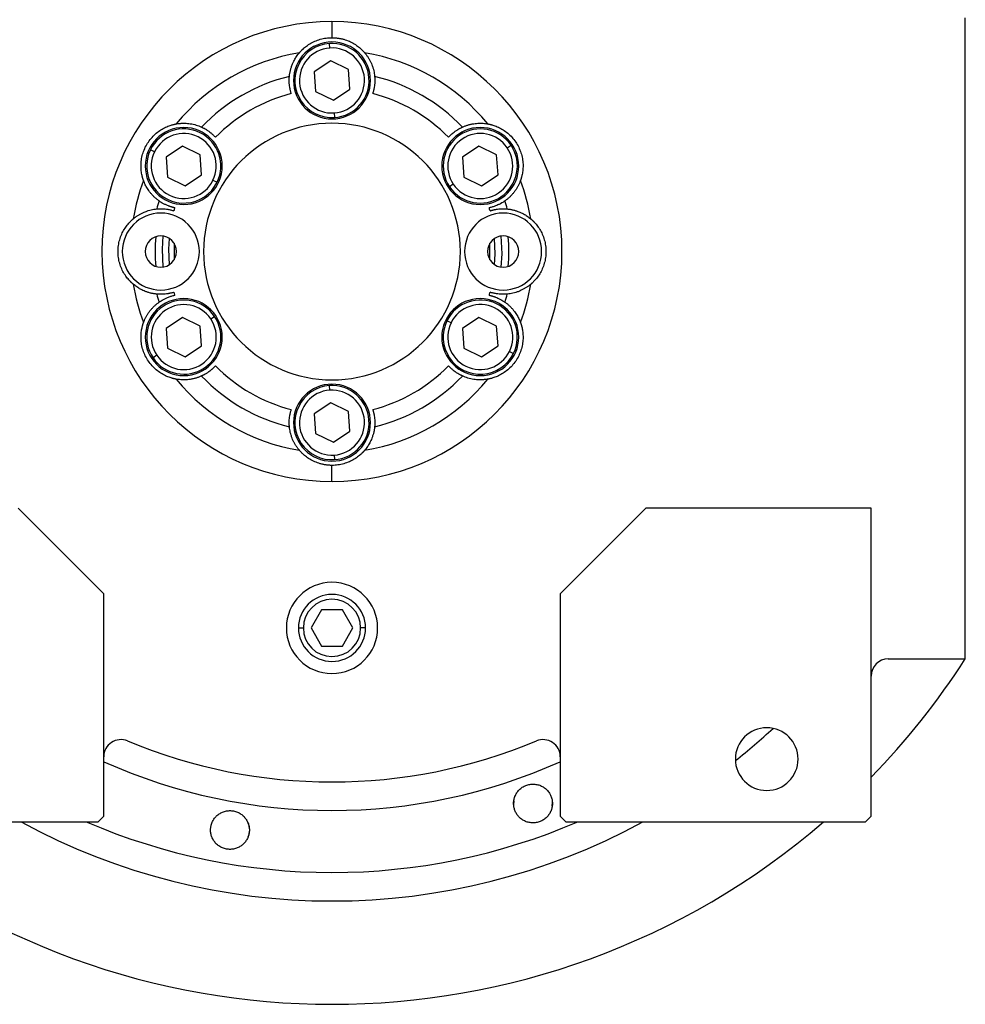
# Model space of a CAD drawing. Units: millimetres. Extents: x 237 to 2487, y 264 to 1626.
# Drawn here: x 880 to 1045, y 264 to 437 of the extents above; entities that cross this region are included whole.
import ezdxf

# ---------------------------------------------------------------- set-up
doc = ezdxf.new("R2010")
doc.units = ezdxf.units.MM

msp = doc.modelspace()

# ---------------------------------------------------------------- linework, layer by layer
at = {"color": 7, "linetype": 'Continuous', "lineweight": 25}
for p, q in [((1045.46, 324.8), (1045.46, 437.23)), ((934.46, 436.54), (934.46, 433.73)), ((934.07, 431.92), (934.02, 432.72)), ((934.23, 429.69), (931.35, 427.76)), ((937.34, 428.17), (934.23, 429.69)), ((931.35, 427.76), (931.59, 424.3)), ((937.58, 424.71), (937.34, 428.17)), ((931.59, 424.3), (934.7, 422.78)), ((934.7, 422.78), (937.58, 424.71)), ((934.86, 420.55), (934.91, 419.75)), ((908.25, 414.69), (905.37, 412.76)), ((911.36, 413.17), (908.25, 414.69)), ((960.21, 414.69), (957.33, 412.76)), ((963.32, 413.17), (960.21, 414.69)), ((965.17, 414.42), (965.84, 414.86)), ((903.36, 413.74), (902.64, 414.09)), ((905.37, 412.76), (905.61, 409.3)), ((911.6, 409.71), (911.36, 413.17)), ((957.33, 412.76), (957.57, 409.3)), ((963.56, 409.71), (963.32, 413.17)), ((905.61, 409.3), (908.72, 407.78)), ((908.72, 407.78), (911.6, 409.71)), ((957.57, 409.3), (960.68, 407.78)), ((960.68, 407.78), (963.56, 409.71)), ((913.6, 408.73), (914.32, 408.38)), ((955.72, 408.05), (955.05, 407.6)), ((908.25, 384.69), (905.37, 382.76)), ((911.36, 383.17), (908.25, 384.69)), ((913.21, 384.42), (913.88, 384.86)), ((955.32, 383.74), (954.61, 384.09)), ((960.21, 384.69), (957.33, 382.76)), ((963.32, 383.17), (960.21, 384.69)), ((905.37, 382.76), (905.61, 379.3)), ((911.6, 379.71), (911.36, 383.17)), ((957.33, 382.76), (957.57, 379.3)), ((963.56, 379.71), (963.32, 383.17)), ((905.61, 379.3), (908.72, 377.78)), ((908.72, 377.78), (911.6, 379.71)), ((957.57, 379.3), (960.68, 377.78)), ((960.68, 377.78), (963.56, 379.71)), ((965.57, 378.73), (966.28, 378.38)), ((903.76, 378.05), (903.09, 377.6)), ((934.07, 371.92), (934.02, 372.72)), ((934.23, 369.69), (931.35, 367.76)), ((937.34, 368.17), (934.23, 369.69)), ((931.35, 367.76), (931.59, 364.3)), ((937.58, 364.71), (937.34, 368.17)), ((934.7, 362.78), (937.58, 364.71)), ((931.59, 364.3), (934.7, 362.78)), ((934.86, 360.55), (934.91, 359.75)), ((934.46, 355.92), (934.46, 358.73)), ((894.46, 336.23), (879.46, 351.23)), ((989.46, 351.23), (974.46, 336.23)), ((1028.96, 351.23), (989.46, 351.23)), ((1028.96, 297.23), (1028.96, 351.23)), ((894.46, 297.23), (894.46, 336.23)), ((974.46, 336.23), (974.46, 297.23)), ((932.63, 333.41), (930.8, 330.23)), ((936.3, 333.41), (932.63, 333.41)), ((938.13, 330.23), (936.3, 333.41)), ((930.8, 330.23), (932.63, 327.06)), ((936.3, 327.06), (938.13, 330.23)), ((932.63, 327.06), (936.3, 327.06)), ((1031.96, 324.8), (1045.46, 324.8)), ((966.34, 299.21), (966.38, 299.9)), ((973.05, 299.68), (973, 298.99)), ((893.46, 296.23), (894.46, 297.23)), ((974.46, 297.23), (975.46, 296.23)), ((1027.96, 296.23), (1028.96, 297.23)), ((840.96, 296.23), (893.46, 296.23)), ((975.46, 296.23), (1027.96, 296.23))]:
    msp.add_line(p, q, dxfattribs=at)
at = {"color": 8, "linetype": 'Continuous', "lineweight": 25}
for p, q in [((928.59, 330.23), (929.44, 330.23)), ((940.34, 330.23), (939.49, 330.23))]:
    msp.add_line(p, q, dxfattribs=at)
at = {"color": 7, "linetype": 'Continuous', "lineweight": 25, "flags": 128}
for points in [[(904.79, 398.96), (904.67, 396.65), (904.79, 393.5)], [(964.14, 393.5), (964.26, 395.81), (964.14, 398.96)], [(905.96, 393.92), (905.87, 396.64), (905.96, 398.54)], [(906.8, 397.68), (906.79, 395.01), (906.8, 394.79)], [(962.13, 394.79), (962.14, 397.45), (962.13, 397.68)], [(962.97, 393.92), (963.06, 395.83), (962.97, 398.54)]]:
    msp.add_lwpolyline(points, dxfattribs=at)
at = {"color": 7, "linetype": 'Continuous', "lineweight": 25}
for centre, radius, start, end in [((934.46, 426.23), 6.75, 0, 180), ((934.46, 426.23), 6.5, 93.9458, 273.9458), ((934.46, 426.23), 5.7, 93.9459, 273.9458), ((934.46, 426.23), 6.5, 273.9458, 93.9458), ((934.46, 426.23), 5.7, 273.9459, 93.9458), ((934.46, 396.23), 35.31, 99.3281, 140.6719), ((934.46, 396.23), 35.31, 39.3281, 80.6719), ((934.46, 396.23), 31.61, 103.6602, 136.3398), ((934.46, 396.23), 31.61, 43.6602, 76.3398), ((934.46, 426.23), 6.75, 180, 0), ((934.46, 396.23), 28.61, 104.4524, 135.5476), ((934.46, 396.23), 28.61, 44.4524, 75.5476), ((908.48, 411.23), 6.75, 0, 180), ((934.46, 396.23), 22.5, 90, 270), ((934.46, 396.23), 22.5, 270, 90), ((960.45, 411.23), 6.75, 0, 180), ((908.48, 411.23), 6.5, 333.9458, 153.9458), ((908.48, 411.23), 5.7, 333.9459, 153.9458), ((960.45, 411.23), 6.5, 33.9458, 213.9458), ((960.45, 411.23), 5.7, 33.9459, 213.9458), ((960.45, 411.23), 6.5, 213.9458, 33.9458), ((960.45, 411.23), 5.7, 213.9459, 33.9458), ((908.48, 411.23), 6.5, 153.9458, 333.9458), ((908.48, 411.23), 5.7, 153.9459, 333.9458), ((908.48, 411.23), 6.75, 180, 0), ((960.45, 411.23), 6.75, 180, 0), ((934.46, 396.23), 35.31, 159.3281, 170.6719), ((934.46, 396.23), 35.31, 9.3281, 20.6719), ((934.46, 396.23), 31.61, 163.6602, 166.3398), ((934.46, 396.23), 31.61, 13.6602, 16.3398), ((904.46, 396.23), 6.75, 0, 180), ((934.46, 396.23), 28.61, 164.4524, 165.5476), ((964.46, 396.23), 6.75, 0, 180), ((934.46, 396.23), 28.61, 14.4524, 15.5476), ((904.46, 396.23), 2.75, 0, 180), ((934.46, 396.23), 31, 175.1856, 184.8144), ((964.46, 396.23), 2.75, 0, 180), ((934.46, 396.23), 31, 355.1856, 4.8144), ((904.46, 396.23), 6.75, 180, 0), ((904.46, 396.23), 2.75, 180, 0), ((964.46, 396.23), 6.75, 180, 0), ((964.46, 396.23), 2.75, 180, 0), ((934.46, 396.23), 35.31, 189.3281, 200.6719), ((934.46, 396.23), 35.31, 339.3281, 350.6719), ((934.46, 396.23), 31.61, 193.6602, 196.3398), ((934.46, 396.23), 28.61, 194.4524, 195.5476), ((934.46, 396.23), 28.61, 344.4524, 345.5476), ((934.46, 396.23), 31.61, 343.6602, 346.3398), ((908.48, 381.23), 6.75, 0, 180), ((908.48, 381.23), 6.5, 33.9458, 213.9458), ((908.48, 381.23), 5.7, 33.9459, 213.9458), ((960.45, 381.23), 6.75, 0, 180), ((960.45, 381.23), 6.5, 333.9458, 153.9458), ((960.45, 381.23), 5.7, 333.9459, 153.9458), ((908.48, 381.23), 6.5, 213.9458, 33.9458), ((908.48, 381.23), 5.7, 213.9459, 33.9458), ((960.45, 381.23), 6.5, 153.9458, 333.9458), ((960.45, 381.23), 5.7, 153.9459, 333.9458), ((908.48, 381.23), 6.75, 180, 0), ((960.45, 381.23), 6.75, 180, 0), ((934.46, 396.23), 28.61, 224.4524, 255.5476), ((934.46, 396.23), 28.61, 284.4524, 315.5476), ((934.46, 396.23), 35.31, 219.3281, 260.6719), ((934.46, 396.23), 31.61, 223.6602, 256.3398), ((934.46, 366.23), 6.75, 0, 180), ((934.46, 396.23), 35.31, 279.3281, 320.6719), ((934.46, 396.23), 31.61, 283.6602, 316.3398), ((934.46, 366.23), 6.5, 93.9458, 273.9458), ((934.46, 366.23), 5.7, 93.9459, 273.9458), ((934.46, 366.23), 6.5, 273.9458, 93.9458), ((934.46, 366.23), 5.7, 273.9459, 93.9458), ((934.46, 366.23), 6.75, 180, 0), ((934.46, 330.23), 8, 0, 180), ((934.46, 330.23), 5.88, 0, 180), ((934.46, 330.23), 5.02, 0, 180), ((934.46, 330.23), 8, 180, 0), ((934.46, 330.23), 5.88, 180, 0), ((934.46, 330.23), 5.02, 180, 0), ((1031.96, 321.8), 3, 90, 180), ((934.46, 396.23), 132, 315.7178, 327.2362), ((1010.66, 307.23), 5.5, 0, 180), ((897.46, 307.65), 3, 67.3304, 180), ((934.46, 396.23), 93, 247.3304, 292.6696), ((971.46, 307.65), 3, 0, 112.6696), ((1010.66, 307.23), 5.5, 180, 0), ((934.46, 396.23), 132, 229.2509, 310.7491)]:
    msp.add_arc(centre, radius, start, end, dxfattribs=at)
at = {"color": 8, "linetype": 'Continuous', "lineweight": 25}
for radius, start, end in [(113.88, 308.3812, 312.7577), (98, 245.9105, 294.0895), (113.88, 241.4167, 298.5833)]:
    msp.add_arc((934.46, 396.23), radius, start, end, dxfattribs=at)
at = {"color": 7, "linetype": 'Continuous', "lineweight": 25}
for start_param, end_param in [(1.709011, 4.850603), (4.850604, 7.992195)]:
    msp.add_ellipse((934.46, 396.23), major_axis=(39.93, -5.55), ratio=0.999999, start_param=start_param, end_param=end_param, dxfattribs=at)
at = {"color": 8, "linetype": 'Continuous', "lineweight": 25, "extrusion": (-2.8272e-10, 1.14458e-07, 1)}
msp.add_ellipse((934.46, 396.23), major_axis=(-7.8, -108.6, 0), ratio=1, start_param=5.948239, end_param=6.761556, dxfattribs=at)
at = {"color": 7, "linetype": 'Continuous', "lineweight": 25}
for points, knots in [([(928.74, 431.08), (928.74, 431.08), (928.75, 431.09), (928.77, 431.11), (928.79, 431.14), (928.82, 431.17), (928.85, 431.21), (928.89, 431.25), (928.94, 431.3), (928.99, 431.36), (929.05, 431.42), (929.11, 431.49), (929.18, 431.56), (929.38, 431.75), (929.8, 432.13), (930.54, 432.65), (931.42, 433.12), (932.23, 433.41), (932.9, 433.58), (933.41, 433.67), (933.94, 433.72), (934.29, 433.73), (934.46, 433.73)], [0, 0, 0, 0, 0.021046, 0.041949, 0.062742, 0.083459, 0.104134, 0.124804, 0.145503, 0.166267, 0.187132, 0.208135, 0.229311, 0.250695, 0.372414, 0.500433, 0.622666, 0.750105, 0.812145, 0.8743, 0.936833, 1, 1, 1, 1]), ([(934.46, 433.73), (934.55, 433.73), (934.73, 433.73), (934.99, 433.72), (935.26, 433.69), (935.51, 433.66), (935.77, 433.62), (936.03, 433.57), (936.28, 433.51), (936.78, 433.38), (937.51, 433.12), (938.39, 432.65), (939.13, 432.13), (939.58, 431.72), (939.82, 431.48), (939.94, 431.36), (940.04, 431.25), (940.12, 431.16), (940.17, 431.1), (940.18, 431.09), (940.19, 431.08)], [0, 0, 0, 0, 0.031676, 0.063164, 0.094497, 0.125706, 0.156822, 0.187879, 0.21891, 0.249949, 0.377341, 0.499627, 0.627606, 0.749378, 0.791917, 0.833768, 0.875216, 0.916551, 0.958053, 1, 1, 1, 1]), ([(927, 426.95), (927.01, 427.03), (927.02, 427.2), (927.06, 427.45), (927.1, 427.69), (927.16, 427.94), (927.22, 428.2), (927.3, 428.45), (927.38, 428.7), (927.5, 429.01), (927.65, 429.38), (927.84, 429.76), (928.04, 430.11), (928.25, 430.44), (928.48, 430.76), (928.65, 430.97), (928.74, 431.08)], [0, 0, 0, 0, 0.063015, 0.125882, 0.188602, 0.251175, 0.313602, 0.375881, 0.438014, 0.5, 0.601152, 0.7, 0.77601, 0.851345, 0.926009, 1, 1, 1, 1]), ([(940.19, 431.08), (940.24, 431.01), (940.36, 430.88), (940.51, 430.67), (940.66, 430.47), (940.79, 430.26), (940.92, 430.06), (941.08, 429.77), (941.27, 429.41), (941.47, 428.94), (941.64, 428.45), (941.78, 427.94), (941.88, 427.44), (941.91, 427.12), (941.93, 426.95)], [0, 0, 0, 0, 0.0471579, 0.0944999, 0.1420263, 0.1897374, 0.2376333, 0.2857142, 0.3913817, 0.5, 0.6241338, 0.7488442, 0.8741324, 1, 1, 1, 1]), ([(927.32, 423.94), (927.31, 424), (927.27, 424.1), (927.23, 424.26), (927.19, 424.42), (927.15, 424.58), (927.12, 424.73), (927.09, 424.89), (927.04, 425.14), (926.99, 425.54), (926.96, 426.04), (926.96, 426.43), (926.98, 426.66), (926.98, 426.79), (926.99, 426.87), (926.99, 426.93), (927, 426.94), (927, 426.95)], [0, 0, 0, 0, 0.036225, 0.072256, 0.108104, 0.143782, 0.179303, 0.21468, 0.249927, 0.359635, 0.500061, 0.658234, 0.750145, 0.810537, 0.872285, 0.935427, 1, 1, 1, 1]), ([(941.93, 426.95), (941.93, 426.95), (941.93, 426.94), (941.94, 426.92), (941.94, 426.89), (941.94, 426.85), (941.94, 426.8), (941.95, 426.74), (941.95, 426.64), (941.97, 426.43), (941.97, 426.04), (941.94, 425.54), (941.88, 425.11), (941.82, 424.77), (941.76, 424.5), (941.69, 424.22), (941.63, 424.04), (941.61, 423.94)], [0, 0, 0, 0, 0.0370817, 0.0736926, 0.1098393, 0.1455288, 0.1807681, 0.2155644, 0.2499251, 0.3418196, 0.5000121, 0.6403915, 0.7501459, 0.811889, 0.8740649, 0.9367462, 1, 1, 1, 1]), ([(901.42, 408.7), (901.42, 408.7), (901.42, 408.71), (901.41, 408.74), (901.4, 408.77), (901.39, 408.81), (901.37, 408.86), (901.35, 408.91), (901.33, 408.98), (901.31, 409.05), (901.28, 409.13), (901.26, 409.22), (901.23, 409.32), (901.16, 409.59), (901.05, 410.13), (900.97, 411.04), (901, 412.04), (901.18, 413.05), (901.5, 414.05), (901.97, 415), (902.56, 415.87), (903.26, 416.65), (904.05, 417.31), (904.89, 417.84), (905.72, 418.22), (906.29, 418.41), (906.62, 418.5), (906.79, 418.54), (906.93, 418.57), (907.04, 418.59), (907.12, 418.61), (907.14, 418.61), (907.15, 418.61)], [0, 0, 0, 0, 0.010507, 0.020944, 0.031327, 0.041673, 0.051999, 0.062323, 0.072663, 0.083036, 0.09346, 0.103953, 0.114533, 0.125218, 0.186089, 0.250105, 0.311326, 0.375054, 0.437099, 0.500019, 0.562909, 0.624984, 0.688683, 0.749934, 0.813922, 0.874822, 0.896073, 0.916979, 0.937684, 0.958328, 0.979055, 1, 1, 1, 1]), ([(907.15, 418.61), (907.24, 418.63), (907.41, 418.66), (907.66, 418.69), (907.91, 418.71), (908.16, 418.73), (908.4, 418.73), (908.73, 418.73), (909.14, 418.71), (909.64, 418.65), (910.15, 418.55), (910.66, 418.42), (911.14, 418.26), (911.44, 418.12), (911.6, 418.06)], [0, 0, 0, 0, 0.0471579, 0.0944999, 0.1420263, 0.1897374, 0.2376333, 0.2857142, 0.3913817, 0.5, 0.6241338, 0.7488442, 0.8741324, 1, 1, 1, 1]), ([(911.6, 418.06), (911.6, 418.06), (911.61, 418.06), (911.63, 418.05), (911.65, 418.03), (911.69, 418.02), (911.73, 417.99), (911.78, 417.97), (911.87, 417.92), (912.07, 417.83), (912.41, 417.63), (912.82, 417.36), (913.17, 417.1), (913.43, 416.88), (913.63, 416.69), (913.84, 416.49), (913.97, 416.34), (914.04, 416.27)], [0, 0, 0, 0, 0.037064, 0.073663, 0.109805, 0.145495, 0.180742, 0.215551, 0.249931, 0.341832, 0.49997, 0.640481, 0.750095, 0.811657, 0.873781, 0.93654, 1, 1, 1, 1]), ([(954.89, 416.27), (954.93, 416.31), (955.01, 416.4), (955.12, 416.51), (955.24, 416.63), (955.36, 416.74), (955.47, 416.85), (955.59, 416.95), (955.79, 417.12), (956.1, 417.36), (956.52, 417.63), (956.86, 417.83), (957.07, 417.93), (957.19, 417.99), (957.26, 418.03), (957.31, 418.05), (957.33, 418.06), (957.33, 418.06)], [0, 0, 0, 0, 0.036379, 0.072515, 0.10842, 0.144106, 0.179585, 0.214871, 0.249979, 0.359542, 0.500127, 0.658169, 0.750146, 0.810635, 0.872415, 0.935524, 1, 1, 1, 1]), ([(957.33, 418.06), (957.41, 418.09), (957.56, 418.16), (957.79, 418.25), (958.03, 418.34), (958.27, 418.42), (958.52, 418.49), (958.78, 418.55), (959.04, 418.6), (959.37, 418.66), (959.76, 418.71), (960.19, 418.73), (960.6, 418.74), (960.98, 418.72), (961.37, 418.68), (961.64, 418.64), (961.78, 418.61)], [0, 0, 0, 0, 0.063015, 0.125882, 0.188602, 0.251175, 0.313602, 0.375881, 0.438014, 0.5, 0.601152, 0.7, 0.77601, 0.851345, 0.926009, 1, 1, 1, 1]), ([(961.78, 418.61), (961.79, 418.61), (961.79, 418.61), (961.82, 418.61), (961.85, 418.6), (961.89, 418.59), (961.94, 418.58), (962, 418.57), (962.07, 418.56), (962.14, 418.54), (962.23, 418.52), (962.32, 418.5), (962.41, 418.47), (962.68, 418.4), (963.21, 418.22), (964.04, 417.84), (964.88, 417.31), (965.67, 416.65), (966.37, 415.87), (966.96, 415), (967.42, 414.05), (967.75, 413.05), (967.93, 412.04), (967.96, 411.04), (967.88, 410.13), (967.76, 409.55), (967.67, 409.22), (967.62, 409.05), (967.58, 408.91), (967.54, 408.8), (967.52, 408.73), (967.51, 408.71), (967.5, 408.7)], [0, 0, 0, 0, 0.010507, 0.020944, 0.031327, 0.041673, 0.051999, 0.062323, 0.072663, 0.083036, 0.093461, 0.103954, 0.114534, 0.125219, 0.186091, 0.250107, 0.311326, 0.375053, 0.437099, 0.50002, 0.562909, 0.624984, 0.688681, 0.749933, 0.813921, 0.874822, 0.896073, 0.916979, 0.937683, 0.958328, 0.979055, 1, 1, 1, 1]), ([(904.13, 405.13), (904.06, 405.18), (903.93, 405.27), (903.73, 405.43), (903.54, 405.59), (903.35, 405.76), (903.16, 405.94), (902.98, 406.13), (902.8, 406.33), (902.59, 406.59), (902.36, 406.9), (902.12, 407.26), (901.91, 407.61), (901.74, 407.95), (901.57, 408.31), (901.47, 408.57), (901.42, 408.7)], [0, 0, 0, 0, 0.063015, 0.125882, 0.188602, 0.251175, 0.313602, 0.375881, 0.438014, 0.5, 0.601152, 0.7, 0.77601, 0.851345, 0.926009, 1, 1, 1, 1]), ([(967.5, 408.7), (967.47, 408.62), (967.41, 408.45), (967.31, 408.22), (967.21, 407.99), (967.1, 407.77), (966.98, 407.56), (966.82, 407.27), (966.59, 406.93), (966.29, 406.52), (965.95, 406.13), (965.58, 405.76), (965.2, 405.42), (964.93, 405.23), (964.8, 405.13)], [0, 0, 0, 0, 0.0471579, 0.0944999, 0.1420263, 0.1897374, 0.2376333, 0.2857142, 0.3913817, 0.5, 0.6241338, 0.7488442, 0.8741324, 1, 1, 1, 1]), ([(906.9, 403.9), (906.84, 403.92), (906.73, 403.94), (906.57, 403.98), (906.41, 404.03), (906.26, 404.07), (906.11, 404.12), (905.96, 404.17), (905.72, 404.26), (905.35, 404.41), (904.9, 404.64), (904.56, 404.83), (904.37, 404.96), (904.26, 405.03), (904.19, 405.08), (904.15, 405.11), (904.13, 405.12), (904.13, 405.13)], [0, 0, 0, 0, 0.036464, 0.072657, 0.108593, 0.144283, 0.17974, 0.214977, 0.250008, 0.359482, 0.500172, 0.658064, 0.750163, 0.810771, 0.872587, 0.935651, 1, 1, 1, 1]), ([(964.8, 405.13), (964.8, 405.12), (964.79, 405.12), (964.77, 405.11), (964.75, 405.09), (964.71, 405.07), (964.67, 405.04), (964.63, 405.01), (964.54, 404.95), (964.36, 404.83), (964.03, 404.64), (963.58, 404.41), (963.18, 404.25), (962.86, 404.13), (962.59, 404.05), (962.32, 403.97), (962.13, 403.93), (962.03, 403.9)], [0, 0, 0, 0, 0.037, 0.073556, 0.109676, 0.145365, 0.180631, 0.215482, 0.249924, 0.341902, 0.499927, 0.640505, 0.750083, 0.81156, 0.873659, 0.93645, 1, 1, 1, 1]), ([(899.62, 401.96), (899.69, 402.01), (899.82, 402.13), (900.03, 402.28), (900.23, 402.43), (900.44, 402.56), (900.64, 402.69), (900.93, 402.85), (901.29, 403.04), (901.76, 403.24), (902.25, 403.41), (902.76, 403.54), (903.26, 403.65), (903.58, 403.68), (903.75, 403.7)], [0, 0, 0, 0, 0.047158, 0.0945, 0.142026, 0.189737, 0.237633, 0.285714, 0.391382, 0.5, 0.624134, 0.748844, 0.874132, 1, 1, 1, 1]), ([(903.75, 403.7), (903.75, 403.7), (903.76, 403.7), (903.78, 403.7), (903.81, 403.71), (903.85, 403.71), (903.89, 403.71), (903.95, 403.72), (904.03, 403.72), (904.15, 403.73), (904.31, 403.73), (904.49, 403.73), (904.77, 403.73), (905.16, 403.71), (905.59, 403.65), (905.93, 403.59), (906.21, 403.53), (906.48, 403.46), (906.67, 403.4), (906.76, 403.38)], [0, 0, 0, 0, 0.034909, 0.070075, 0.105508, 0.141216, 0.177208, 0.213491, 0.250073, 0.308351, 0.375167, 0.437649, 0.500163, 0.635649, 0.749974, 0.813954, 0.876901, 0.938891, 1, 1, 1, 1]), ([(962.17, 403.38), (962.22, 403.39), (962.33, 403.42), (962.48, 403.47), (962.64, 403.51), (962.8, 403.55), (962.96, 403.58), (963.11, 403.61), (963.37, 403.66), (963.77, 403.71), (964.15, 403.73), (964.44, 403.74), (964.62, 403.73), (964.78, 403.73), (964.91, 403.72), (965.02, 403.71), (965.11, 403.71), (965.16, 403.7), (965.18, 403.7), (965.18, 403.7)], [0, 0, 0, 0, 0.034825, 0.069927, 0.105322, 0.141022, 0.177043, 0.213398, 0.250102, 0.359956, 0.499901, 0.562394, 0.624898, 0.687094, 0.749995, 0.813798, 0.876705, 0.938757, 1, 1, 1, 1]), ([(965.18, 403.7), (965.26, 403.69), (965.43, 403.68), (965.68, 403.64), (965.93, 403.59), (966.18, 403.54), (966.43, 403.48), (966.68, 403.4), (966.93, 403.32), (967.24, 403.2), (967.61, 403.05), (967.99, 402.86), (968.35, 402.66), (968.67, 402.45), (968.99, 402.22), (969.2, 402.04), (969.31, 401.96)], [0, 0, 0, 0, 0.0630148, 0.1258823, 0.1886024, 0.2511755, 0.3136016, 0.3758809, 0.4380137, 0.5000001, 0.6011516, 0.7000001, 0.7760095, 0.8513454, 0.9260086, 1, 1, 1, 1]), ([(899.62, 390.51), (899.61, 390.51), (899.61, 390.52), (899.59, 390.54), (899.56, 390.56), (899.53, 390.58), (899.49, 390.62), (899.45, 390.66), (899.4, 390.7), (899.34, 390.76), (899.28, 390.81), (899.21, 390.88), (899.14, 390.95), (898.95, 391.15), (898.57, 391.56), (898.05, 392.31), (897.58, 393.19), (897.23, 394.15), (897.01, 395.18), (896.94, 396.23), (897.01, 397.29), (897.23, 398.31), (897.58, 399.28), (898.05, 400.16), (898.57, 400.9), (898.98, 401.35), (899.22, 401.59), (899.34, 401.71), (899.45, 401.81), (899.53, 401.89), (899.59, 401.94), (899.61, 401.95), (899.62, 401.96)], [0, 0, 0, 0, 0.010507, 0.020944, 0.031327, 0.041673, 0.051999, 0.062323, 0.072663, 0.083036, 0.09346, 0.103953, 0.114534, 0.125218, 0.186089, 0.250106, 0.311325, 0.375053, 0.437099, 0.500019, 0.562912, 0.624987, 0.688687, 0.749936, 0.813923, 0.874823, 0.896074, 0.91698, 0.937684, 0.958329, 0.979055, 1, 1, 1, 1]), ([(969.31, 401.96), (969.31, 401.95), (969.32, 401.95), (969.34, 401.93), (969.37, 401.91), (969.4, 401.88), (969.44, 401.85), (969.48, 401.81), (969.53, 401.76), (969.59, 401.71), (969.65, 401.65), (969.72, 401.59), (969.79, 401.52), (969.98, 401.32), (970.36, 400.9), (970.88, 400.16), (971.34, 399.28), (971.7, 398.31), (971.92, 397.29), (971.99, 396.23), (971.92, 395.18), (971.7, 394.15), (971.34, 393.19), (970.88, 392.31), (970.36, 391.56), (969.95, 391.12), (969.71, 390.88), (969.59, 390.75), (969.48, 390.66), (969.4, 390.58), (969.34, 390.53), (969.32, 390.52), (969.31, 390.51)], [0, 0, 0, 0, 0.010507, 0.020944, 0.031327, 0.041673, 0.051999, 0.062323, 0.072663, 0.083036, 0.09346, 0.103953, 0.114534, 0.125218, 0.186089, 0.250106, 0.311325, 0.375053, 0.437099, 0.500019, 0.562912, 0.624987, 0.688687, 0.749936, 0.813923, 0.874823, 0.896074, 0.91698, 0.937684, 0.958329, 0.979055, 1, 1, 1, 1]), ([(903.75, 388.77), (903.66, 388.78), (903.5, 388.79), (903.25, 388.83), (903, 388.87), (902.75, 388.93), (902.5, 388.99), (902.25, 389.07), (901.99, 389.15), (901.69, 389.26), (901.32, 389.42), (900.94, 389.61), (900.58, 389.81), (900.26, 390.02), (899.94, 390.25), (899.73, 390.42), (899.62, 390.51)], [0, 0, 0, 0, 0.063015, 0.125882, 0.188602, 0.251175, 0.313602, 0.375881, 0.438014, 0.5, 0.601152, 0.7, 0.77601, 0.851345, 0.926009, 1, 1, 1, 1]), ([(969.31, 390.51), (969.24, 390.45), (969.11, 390.34), (968.9, 390.19), (968.7, 390.04), (968.49, 389.91), (968.29, 389.78), (968, 389.62), (967.64, 389.43), (967.17, 389.23), (966.68, 389.06), (966.17, 388.92), (965.67, 388.82), (965.35, 388.79), (965.18, 388.77)], [0, 0, 0, 0, 0.047158, 0.0945, 0.142026, 0.189737, 0.237633, 0.285714, 0.391382, 0.5, 0.624134, 0.748844, 0.874132, 1, 1, 1, 1]), ([(906.76, 389.09), (906.7, 389.08), (906.6, 389.04), (906.45, 389), (906.29, 388.96), (906.13, 388.92), (905.97, 388.89), (905.82, 388.86), (905.56, 388.81), (905.16, 388.76), (904.78, 388.74), (904.49, 388.73), (904.31, 388.73), (904.15, 388.74), (904.02, 388.75), (903.91, 388.75), (903.82, 388.76), (903.77, 388.77), (903.75, 388.77), (903.75, 388.77)], [0, 0, 0, 0, 0.034825, 0.069927, 0.105322, 0.141022, 0.177043, 0.213398, 0.250102, 0.359956, 0.499901, 0.562394, 0.624898, 0.687094, 0.749995, 0.813798, 0.876705, 0.938757, 1, 1, 1, 1]), ([(904.13, 387.34), (904.13, 387.34), (904.14, 387.35), (904.16, 387.36), (904.18, 387.38), (904.21, 387.4), (904.25, 387.43), (904.3, 387.46), (904.39, 387.51), (904.56, 387.63), (904.9, 387.83), (905.35, 388.05), (905.75, 388.22), (906.07, 388.34), (906.34, 388.42), (906.61, 388.5), (906.8, 388.54), (906.9, 388.56)], [0, 0, 0, 0, 0.037, 0.073556, 0.109676, 0.145365, 0.180631, 0.215482, 0.249924, 0.341902, 0.499927, 0.640505, 0.750083, 0.81156, 0.873659, 0.93645, 1, 1, 1, 1]), ([(962.03, 388.56), (962.09, 388.55), (962.2, 388.53), (962.36, 388.48), (962.52, 388.44), (962.67, 388.4), (962.82, 388.35), (962.97, 388.3), (963.21, 388.21), (963.58, 388.05), (964.03, 387.83), (964.36, 387.63), (964.56, 387.5), (964.67, 387.43), (964.74, 387.39), (964.78, 387.36), (964.79, 387.35), (964.8, 387.34)], [0, 0, 0, 0, 0.036464, 0.072657, 0.108593, 0.144283, 0.17974, 0.214977, 0.250008, 0.359482, 0.500172, 0.658064, 0.750163, 0.810771, 0.872587, 0.935651, 1, 1, 1, 1]), ([(965.18, 388.77), (965.18, 388.77), (965.17, 388.77), (965.15, 388.76), (965.12, 388.76), (965.08, 388.76), (965.03, 388.76), (964.98, 388.75), (964.9, 388.75), (964.78, 388.74), (964.62, 388.73), (964.44, 388.73), (964.16, 388.74), (963.77, 388.76), (963.34, 388.81), (963, 388.88), (962.72, 388.94), (962.44, 389.01), (962.26, 389.06), (962.17, 389.09)], [0, 0, 0, 0, 0.0349088, 0.0700752, 0.1055081, 0.1412162, 0.1772077, 0.2134907, 0.2500728, 0.3083509, 0.3751674, 0.4376493, 0.5001634, 0.6356487, 0.7499739, 0.813954, 0.8769008, 0.9388908, 1, 1, 1, 1]), ([(901.42, 383.77), (901.46, 383.85), (901.52, 384.02), (901.62, 384.25), (901.72, 384.48), (901.83, 384.7), (901.95, 384.91), (902.11, 385.19), (902.34, 385.54), (902.64, 385.95), (902.98, 386.34), (903.35, 386.71), (903.73, 387.05), (904, 387.24), (904.13, 387.34)], [0, 0, 0, 0, 0.0471579, 0.0944999, 0.1420263, 0.1897374, 0.2376333, 0.2857142, 0.3913817, 0.5, 0.6241338, 0.7488442, 0.8741324, 1, 1, 1, 1]), ([(964.8, 387.34), (964.87, 387.29), (965, 387.2), (965.2, 387.04), (965.39, 386.88), (965.58, 386.71), (965.77, 386.52), (965.95, 386.33), (966.13, 386.13), (966.34, 385.88), (966.57, 385.57), (966.81, 385.21), (967.02, 384.85), (967.19, 384.51), (967.36, 384.15), (967.46, 383.9), (967.5, 383.77)], [0, 0, 0, 0, 0.0630148, 0.1258823, 0.1886024, 0.2511755, 0.3136016, 0.3758809, 0.4380137, 0.5000001, 0.6011516, 0.7000001, 0.7760095, 0.8513454, 0.9260086, 1, 1, 1, 1]), ([(907.15, 373.85), (907.14, 373.85), (907.14, 373.86), (907.11, 373.86), (907.08, 373.87), (907.04, 373.88), (906.99, 373.88), (906.93, 373.9), (906.86, 373.91), (906.79, 373.93), (906.7, 373.95), (906.61, 373.97), (906.52, 374), (906.25, 374.07), (905.72, 374.24), (904.89, 374.63), (904.05, 375.16), (903.26, 375.82), (902.56, 376.6), (901.97, 377.47), (901.5, 378.42), (901.18, 379.42), (901, 380.43), (900.97, 381.43), (901.05, 382.33), (901.17, 382.92), (901.26, 383.25), (901.31, 383.42), (901.35, 383.56), (901.39, 383.66), (901.41, 383.74), (901.42, 383.76), (901.42, 383.77)], [0, 0, 0, 0, 0.0105072, 0.020944, 0.0313269, 0.0416729, 0.0519992, 0.0623234, 0.0726631, 0.0830362, 0.0934606, 0.103954, 0.1145343, 0.125219, 0.1860905, 0.2501073, 0.3113264, 0.3750534, 0.4370988, 0.5000196, 0.5629093, 0.6249839, 0.6886812, 0.7499331, 0.8139207, 0.8748221, 0.8960731, 0.9169793, 0.9376835, 0.9583284, 0.9790549, 1, 1, 1, 1]), ([(967.5, 383.77), (967.51, 383.76), (967.51, 383.75), (967.52, 383.73), (967.53, 383.7), (967.54, 383.66), (967.56, 383.61), (967.58, 383.55), (967.6, 383.49), (967.62, 383.42), (967.65, 383.34), (967.67, 383.25), (967.7, 383.15), (967.77, 382.88), (967.88, 382.33), (967.96, 381.43), (967.93, 380.43), (967.75, 379.42), (967.42, 378.42), (966.96, 377.47), (966.37, 376.6), (965.67, 375.82), (964.88, 375.16), (964.04, 374.63), (963.21, 374.24), (962.64, 374.06), (962.31, 373.97), (962.14, 373.93), (962, 373.9), (961.89, 373.87), (961.81, 373.86), (961.79, 373.86), (961.78, 373.85)], [0, 0, 0, 0, 0.010507, 0.020944, 0.031327, 0.041673, 0.051999, 0.062323, 0.072663, 0.083036, 0.09346, 0.103953, 0.114533, 0.125218, 0.186089, 0.250105, 0.311326, 0.375054, 0.437099, 0.500019, 0.562909, 0.624984, 0.688683, 0.749934, 0.813922, 0.874822, 0.896073, 0.916979, 0.937684, 0.958328, 0.979055, 1, 1, 1, 1]), ([(914.04, 376.19), (914, 376.15), (913.92, 376.07), (913.81, 375.95), (913.69, 375.84), (913.57, 375.73), (913.46, 375.62), (913.34, 375.52), (913.14, 375.35), (912.82, 375.11), (912.41, 374.83), (912.07, 374.64), (911.86, 374.54), (911.74, 374.48), (911.67, 374.44), (911.62, 374.42), (911.6, 374.41), (911.6, 374.41)], [0, 0, 0, 0, 0.036379, 0.072515, 0.10842, 0.144106, 0.179585, 0.214871, 0.249979, 0.359542, 0.500127, 0.658169, 0.750146, 0.810635, 0.872415, 0.935524, 1, 1, 1, 1]), ([(957.33, 374.41), (957.33, 374.41), (957.32, 374.41), (957.3, 374.42), (957.27, 374.43), (957.24, 374.45), (957.19, 374.47), (957.14, 374.5), (957.06, 374.54), (956.86, 374.64), (956.52, 374.83), (956.1, 375.11), (955.76, 375.37), (955.5, 375.59), (955.3, 375.78), (955.09, 375.98), (954.96, 376.12), (954.89, 376.19)], [0, 0, 0, 0, 0.037064, 0.073663, 0.109805, 0.145495, 0.180742, 0.215551, 0.249931, 0.341832, 0.49997, 0.640481, 0.750095, 0.811657, 0.873781, 0.93654, 1, 1, 1, 1]), ([(911.6, 374.41), (911.52, 374.38), (911.37, 374.31), (911.14, 374.22), (910.9, 374.13), (910.66, 374.05), (910.41, 373.98), (910.15, 373.92), (909.89, 373.86), (909.56, 373.81), (909.17, 373.76), (908.74, 373.73), (908.33, 373.73), (907.95, 373.75), (907.56, 373.79), (907.28, 373.83), (907.15, 373.85)], [0, 0, 0, 0, 0.063015, 0.125882, 0.188602, 0.251175, 0.313602, 0.375881, 0.438014, 0.5, 0.601152, 0.7, 0.77601, 0.851345, 0.926009, 1, 1, 1, 1]), ([(961.78, 373.85), (961.69, 373.84), (961.52, 373.81), (961.26, 373.78), (961.01, 373.76), (960.77, 373.74), (960.53, 373.73), (960.2, 373.73), (959.79, 373.76), (959.29, 373.82), (958.78, 373.91), (958.27, 374.05), (957.79, 374.21), (957.49, 374.34), (957.33, 374.41)], [0, 0, 0, 0, 0.047158, 0.0945, 0.142026, 0.189737, 0.237633, 0.285714, 0.391382, 0.5, 0.624134, 0.748844, 0.874132, 1, 1, 1, 1]), ([(927, 365.52), (927, 365.52), (927, 365.53), (926.99, 365.55), (926.99, 365.58), (926.99, 365.62), (926.99, 365.67), (926.98, 365.73), (926.98, 365.82), (926.96, 366.04), (926.96, 366.43), (926.99, 366.93), (927.05, 367.36), (927.11, 367.7), (927.17, 367.97), (927.24, 368.25), (927.3, 368.43), (927.32, 368.53)], [0, 0, 0, 0, 0.037082, 0.073693, 0.109839, 0.145529, 0.180768, 0.215564, 0.249925, 0.34182, 0.500012, 0.640391, 0.750146, 0.811889, 0.874065, 0.936746, 1, 1, 1, 1]), ([(941.61, 368.53), (941.62, 368.47), (941.65, 368.37), (941.7, 368.21), (941.74, 368.05), (941.78, 367.89), (941.81, 367.73), (941.84, 367.58), (941.89, 367.32), (941.94, 366.93), (941.97, 366.43), (941.97, 366.04), (941.95, 365.8), (941.94, 365.68), (941.94, 365.6), (941.94, 365.54), (941.93, 365.52), (941.93, 365.52)], [0, 0, 0, 0, 0.0362253, 0.0722561, 0.1081042, 0.1437821, 0.1793027, 0.2146798, 0.2499274, 0.3596352, 0.5000613, 0.6582341, 0.7501454, 0.8105375, 0.8722851, 0.935427, 1, 1, 1, 1]), ([(928.74, 361.39), (928.68, 361.46), (928.57, 361.59), (928.42, 361.8), (928.27, 362), (928.14, 362.21), (928.01, 362.41), (927.85, 362.69), (927.66, 363.06), (927.46, 363.53), (927.29, 364.02), (927.15, 364.52), (927.05, 365.02), (927.02, 365.35), (927, 365.52)], [0, 0, 0, 0, 0.0471579, 0.0944999, 0.1420263, 0.1897374, 0.2376333, 0.2857142, 0.3913817, 0.5, 0.6241338, 0.7488442, 0.8741324, 1, 1, 1, 1]), ([(941.93, 365.52), (941.92, 365.43), (941.91, 365.27), (941.87, 365.02), (941.83, 364.77), (941.77, 364.52), (941.71, 364.27), (941.63, 364.02), (941.55, 363.76), (941.43, 363.45), (941.28, 363.09), (941.09, 362.71), (940.89, 362.35), (940.68, 362.03), (940.45, 361.71), (940.28, 361.49), (940.19, 361.39)], [0, 0, 0, 0, 0.063015, 0.125882, 0.188602, 0.251175, 0.313602, 0.375881, 0.438014, 0.5, 0.601152, 0.7, 0.77601, 0.851345, 0.926009, 1, 1, 1, 1]), ([(934.46, 358.73), (934.38, 358.73), (934.2, 358.74), (933.94, 358.75), (933.67, 358.77), (933.41, 358.81), (933.16, 358.85), (932.9, 358.9), (932.65, 358.95), (932.15, 359.09), (931.42, 359.35), (930.54, 359.82), (929.8, 360.34), (929.35, 360.74), (929.11, 360.98), (928.98, 361.11), (928.89, 361.22), (928.81, 361.3), (928.76, 361.36), (928.75, 361.38), (928.74, 361.39)], [0, 0, 0, 0, 0.031676, 0.063164, 0.094497, 0.125706, 0.156822, 0.187879, 0.21891, 0.249949, 0.377341, 0.499627, 0.627606, 0.749378, 0.791917, 0.833768, 0.875216, 0.916551, 0.958053, 1, 1, 1, 1]), ([(940.19, 361.39), (940.19, 361.38), (940.18, 361.38), (940.16, 361.36), (940.14, 361.33), (940.11, 361.3), (940.08, 361.26), (940.04, 361.22), (939.99, 361.17), (939.94, 361.11), (939.88, 361.05), (939.82, 360.98), (939.75, 360.91), (939.55, 360.71), (939.13, 360.34), (938.39, 359.82), (937.51, 359.35), (936.7, 359.06), (936.03, 358.89), (935.51, 358.8), (934.99, 358.74), (934.64, 358.74), (934.46, 358.73)], [0, 0, 0, 0, 0.021046, 0.041949, 0.062742, 0.083459, 0.104134, 0.124804, 0.145503, 0.166267, 0.187132, 0.208135, 0.229311, 0.250695, 0.372414, 0.500433, 0.622666, 0.750105, 0.812145, 0.8743, 0.936833, 1, 1, 1, 1]), ([(966.29, 299.45), (966.29, 299.51), (966.29, 299.63), (966.31, 299.81), (966.33, 299.99), (966.37, 300.17), (966.41, 300.35), (966.47, 300.53), (966.59, 300.85), (966.82, 301.31), (967.26, 301.85), (967.8, 302.31), (968.45, 302.64), (969.15, 302.83), (969.86, 302.86), (970.55, 302.76), (971.18, 302.53), (971.75, 302.18), (972.17, 301.8), (972.48, 301.41), (972.68, 301.08), (972.84, 300.76), (972.95, 300.45), (973.03, 300.12), (973.08, 299.79), (973.09, 299.56), (973.09, 299.45)], [0, 0, 0, 0, 0.018247, 0.036288, 0.05417, 0.071941, 0.089647, 0.107338, 0.12506, 0.188859, 0.250153, 0.313055, 0.375085, 0.437082, 0.500009, 0.561527, 0.624953, 0.686606, 0.749881, 0.791357, 0.833412, 0.866372, 0.89927, 0.932348, 0.965846, 1, 1, 1, 1]), ([(973.09, 299.45), (973.09, 299.38), (973.09, 299.26), (973.08, 299.08), (973.05, 298.9), (973.02, 298.72), (972.97, 298.54), (972.92, 298.36), (972.79, 298.03), (972.56, 297.57), (972.12, 297.03), (971.58, 296.58), (970.93, 296.25), (970.24, 296.06), (969.53, 296.03), (968.83, 296.13), (968.2, 296.37), (967.63, 296.71), (967.16, 297.15), (966.78, 297.66), (966.55, 298.12), (966.42, 298.52), (966.35, 298.82), (966.3, 299.13), (966.3, 299.34), (966.29, 299.45)], [0, 0, 0, 0, 0.018143, 0.036115, 0.053963, 0.071735, 0.089477, 0.107238, 0.125067, 0.188742, 0.25017, 0.313008, 0.375109, 0.437167, 0.500043, 0.561703, 0.624994, 0.686866, 0.749933, 0.812258, 0.874996, 0.906012, 0.937055, 0.968321, 1, 1, 1, 1]), ([(913.18, 294.8), (913.18, 294.86), (913.18, 294.98), (913.2, 295.16), (913.22, 295.34), (913.25, 295.51), (913.3, 295.69), (913.35, 295.86), (913.46, 296.17), (913.67, 296.6), (914.06, 297.11), (914.54, 297.55), (915.13, 297.9), (915.78, 298.13), (916.49, 298.22), (917.21, 298.17), (917.9, 297.96), (918.53, 297.61), (919.05, 297.16), (919.47, 296.63), (919.71, 296.14), (919.85, 295.74), (919.93, 295.43), (919.97, 295.12), (919.98, 294.9), (919.98, 294.8)], [0, 0, 0, 0, 0.018316, 0.036421, 0.05435, 0.072139, 0.089825, 0.107446, 0.125037, 0.188297, 0.250116, 0.313498, 0.375097, 0.438353, 0.500077, 0.562519, 0.625015, 0.686709, 0.749934, 0.811264, 0.874987, 0.90593, 0.93693, 0.968212, 1, 1, 1, 1]), ([(919.73, 296.06), (919.85, 295.64), (920.1, 294.8), (919.85, 293.96), (919.73, 293.54)], [0, 0, 0, 0, 0.501714, 1, 1, 1, 1]), ([(919.98, 294.8), (919.98, 294.74), (919.98, 294.62), (919.96, 294.44), (919.94, 294.26), (919.91, 294.09), (919.86, 293.92), (919.81, 293.75), (919.7, 293.44), (919.49, 293.01), (919.1, 292.49), (918.62, 292.05), (918.03, 291.7), (917.38, 291.47), (916.67, 291.38), (915.95, 291.43), (915.26, 291.64), (914.63, 291.98), (914.11, 292.43), (913.69, 292.96), (913.44, 293.45), (913.3, 293.86), (913.23, 294.17), (913.19, 294.48), (913.18, 294.69), (913.18, 294.8)], [0, 0, 0, 0, 0.018121, 0.036097, 0.053962, 0.071752, 0.089504, 0.107255, 0.125044, 0.188097, 0.250121, 0.313323, 0.375101, 0.438251, 0.500077, 0.562524, 0.625015, 0.686819, 0.749933, 0.811415, 0.874988, 0.906155, 0.937227, 0.968434, 1, 1, 1, 1])]:
    msp.add_open_spline(points, degree=3, knots=knots, dxfattribs=at)

doc.saveas('drawing.dxf')
